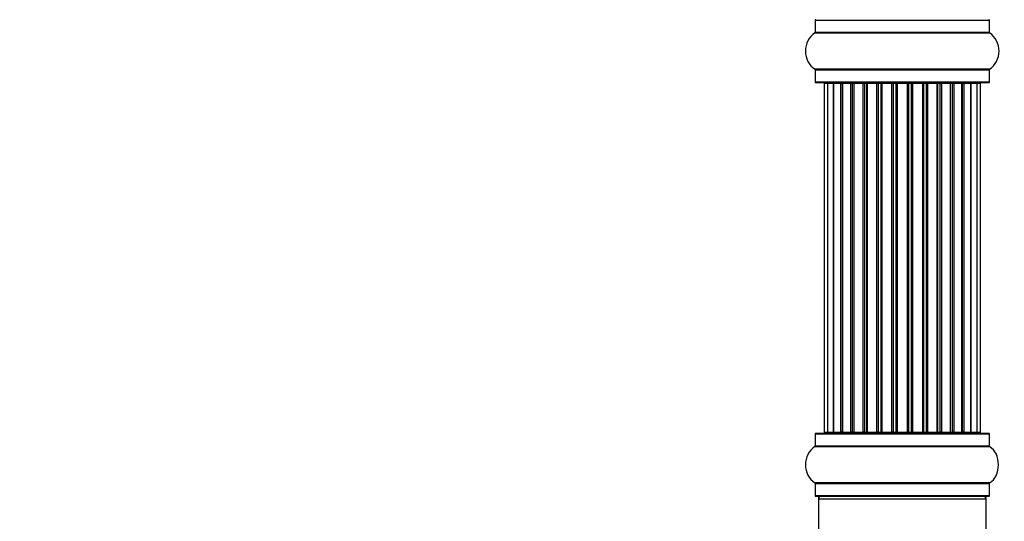
# Model space of a CAD drawing. Units: millimetres. Extents: x 0 to 1410, y 0 to 2750.
# Drawn here: x 0 to 188, y 1474 to 1570 of the extents above; entities that cross this region are included whole.
import ezdxf
from ezdxf import colors
from ezdxf.entities.mleader import LeaderData, LeaderLine
from ezdxf.math import Vec2, Vec3

# ---------------------------------------------------------------- set-up
doc = ezdxf.new("R2010")
doc.units = ezdxf.units.MM
doc.layers.add('DV4_Défaut', color=7, linetype='Continuous')
doc.layers.add('Défaut', color=7, linetype='Continuous')

# ---------------------------------------------------------------- blocks, each defined once
blk = doc.blocks.new('_DOT')
at = {"color": 0}
blk.add_line((0, 0), (-1, 0), dxfattribs=at)
at = {"color": 0, "const_width": 0.333}
blk.add_lwpolyline([(-0.1665, 0, 1), (0.1665, 0, 1)], format="xyb", close=True, dxfattribs=at)
blk = doc.blocks.new('SE3')
at = {"layer": 'DV4_Défaut', "color": 7, "linetype": 'Continuous'}
for p, q in [((152.01, 1569.88), (185.31, 1569.88)), ((152.01, 1569.88), (152.01, 1567.54)), ((185.31, 1567.54), (185.31, 1569.88)), ((151.96, 1567.46), (185.35, 1567.46)), ((185.31, 1567.54), (152.01, 1567.54)), ((185.35, 1560.51), (151.96, 1560.51)), ((152.01, 1560.43), (185.31, 1560.43)), ((152.01, 1560.43), (152.01, 1558.08)), ((185.31, 1558.08), (185.31, 1560.43)), ((185.31, 1558.08), (152.01, 1558.08)), ((152.11, 1557.98), (185.21, 1557.98)), ((154.34, 1557.78), (153.73, 1557.78)), ((153.73, 1557.78), (153.73, 1491.18)), ((155.53, 1557.78), (154.34, 1557.78)), ((154.34, 1557.78), (154.34, 1491.18)), ((155.53, 1491.18), (155.53, 1557.78)), ((156.92, 1557.78), (155.53, 1557.78)), ((155.53, 1557.78), (155.53, 1491.18)), ((156.92, 1491.18), (156.92, 1557.78)), ((156.92, 1557.78), (157.16, 1557.78)), ((157.25, 1557.78), (157.16, 1557.78)), ((157.16, 1557.78), (157.16, 1491.18)), ((158.82, 1557.78), (157.25, 1557.78)), ((157.25, 1557.78), (157.25, 1491.18)), ((158.82, 1491.18), (158.82, 1557.78)), ((158.82, 1557.78), (159.07, 1557.78)), ((159.51, 1557.78), (159.07, 1557.78)), ((159.07, 1557.78), (159.07, 1491.18)), ((161.16, 1557.78), (159.43, 1557.78)), ((159.43, 1557.78), (159.43, 1491.18)), ((161.16, 1491.18), (161.16, 1557.78)), ((161.16, 1557.78), (161.41, 1557.78)), ((161.91, 1557.78), (161.41, 1557.78)), ((161.41, 1557.78), (161.41, 1491.18)), ((161.91, 1491.18), (161.91, 1557.78)), ((161.91, 1557.78), (161.96, 1557.78)), ((163.82, 1557.78), (161.96, 1557.78)), ((161.96, 1557.78), (161.96, 1491.18)), ((163.82, 1491.18), (163.82, 1557.78)), ((163.82, 1557.78), (164.05, 1557.78)), ((164.61, 1557.78), (164.05, 1557.78)), ((164.05, 1557.78), (164.05, 1491.18)), ((164.61, 1491.18), (164.61, 1557.78)), ((164.61, 1557.78), (164.74, 1557.78)), ((166.69, 1557.78), (164.74, 1557.78)), ((164.74, 1557.78), (164.74, 1491.18)), ((166.69, 1491.18), (166.69, 1557.78)), ((166.69, 1557.78), (166.9, 1557.78)), ((167.48, 1557.78), (166.9, 1557.78)), ((166.9, 1557.78), (166.9, 1491.18)), ((167.48, 1491.18), (167.48, 1557.78)), ((167.48, 1557.78), (167.66, 1557.78)), ((167.66, 1557.78), (167.66, 1491.18)), ((169.65, 1557.78), (167.66, 1557.78)), ((169.65, 1491.18), (169.65, 1557.78)), ((169.65, 1557.78), (169.83, 1557.78)), ((169.83, 1557.78), (169.83, 1491.18)), ((170.41, 1557.78), (169.83, 1557.78)), ((170.41, 1491.18), (170.41, 1557.78)), ((170.41, 1557.78), (170.62, 1557.78)), ((170.62, 1557.78), (170.62, 1491.18)), ((172.57, 1557.78), (170.62, 1557.78)), ((172.57, 1557.78), (172.7, 1557.78)), ((172.57, 1491.18), (172.57, 1557.78)), ((172.7, 1557.78), (172.7, 1491.18)), ((173.26, 1557.78), (172.7, 1557.78)), ((173.26, 1491.18), (173.26, 1557.78)), ((173.26, 1557.78), (173.49, 1557.78)), ((173.49, 1557.78), (173.49, 1491.18)), ((175.35, 1557.78), (173.49, 1557.78)), ((175.35, 1557.78), (175.4, 1557.78)), ((175.35, 1491.18), (175.35, 1557.78)), ((175.4, 1557.78), (175.4, 1491.18)), ((175.91, 1557.78), (175.4, 1557.78)), ((175.91, 1491.18), (175.91, 1557.78)), ((175.91, 1557.78), (176.16, 1557.78)), ((176.16, 1557.78), (176.16, 1491.18)), ((177.88, 1557.78), (176.16, 1557.78)), ((178.24, 1557.78), (177.81, 1557.78)), ((177.88, 1491.18), (177.88, 1557.78)), ((178.24, 1491.18), (178.24, 1557.78)), ((178.24, 1557.78), (178.49, 1557.78)), ((178.49, 1557.78), (178.49, 1491.18)), ((180.06, 1557.78), (178.49, 1557.78)), ((180.15, 1557.78), (180.06, 1557.78)), ((180.06, 1491.18), (180.06, 1557.78)), ((180.15, 1491.18), (180.15, 1557.78)), ((180.15, 1557.78), (180.39, 1557.78)), ((180.39, 1557.78), (180.39, 1491.18)), ((181.78, 1557.78), (180.39, 1557.78)), ((181.78, 1557.78), (181.78, 1491.18)), ((182.97, 1557.78), (181.78, 1557.78)), ((181.78, 1491.18), (181.78, 1557.78)), ((183.58, 1557.78), (182.97, 1557.78)), ((182.97, 1491.18), (182.97, 1557.78)), ((183.58, 1491.18), (183.58, 1557.78)), ((152.01, 1490.88), (185.31, 1490.88)), ((152.01, 1490.88), (152.01, 1488.54)), ((185.21, 1490.98), (152.11, 1490.98)), ((153.73, 1491.18), (154.34, 1491.18)), ((154.34, 1491.18), (155.53, 1491.18)), ((155.53, 1491.18), (156.92, 1491.18)), ((157.16, 1491.18), (156.92, 1491.18)), ((157.16, 1491.18), (157.25, 1491.18)), ((157.25, 1491.18), (158.82, 1491.18)), ((159.07, 1491.18), (158.82, 1491.18)), ((159.07, 1491.18), (159.51, 1491.18)), ((159.43, 1491.18), (161.16, 1491.18)), ((161.41, 1491.18), (161.16, 1491.18)), ((161.41, 1491.18), (161.91, 1491.18)), ((161.96, 1491.18), (161.91, 1491.18)), ((161.96, 1491.18), (163.82, 1491.18)), ((164.05, 1491.18), (163.82, 1491.18)), ((164.05, 1491.18), (164.61, 1491.18)), ((164.74, 1491.18), (164.61, 1491.18)), ((164.74, 1491.18), (166.69, 1491.18)), ((166.9, 1491.18), (166.69, 1491.18)), ((166.9, 1491.18), (167.48, 1491.18)), ((167.66, 1491.18), (167.48, 1491.18)), ((167.66, 1491.18), (169.65, 1491.18)), ((169.83, 1491.18), (169.65, 1491.18)), ((169.83, 1491.18), (170.41, 1491.18)), ((170.62, 1491.18), (170.41, 1491.18)), ((170.62, 1491.18), (172.57, 1491.18)), ((172.7, 1491.18), (172.57, 1491.18)), ((172.7, 1491.18), (173.26, 1491.18)), ((173.49, 1491.18), (173.26, 1491.18)), ((173.49, 1491.18), (175.35, 1491.18)), ((175.4, 1491.18), (175.35, 1491.18)), ((175.4, 1491.18), (175.91, 1491.18)), ((176.16, 1491.18), (175.91, 1491.18)), ((176.16, 1491.18), (177.88, 1491.18)), ((177.81, 1491.18), (178.24, 1491.18)), ((178.49, 1491.18), (178.24, 1491.18)), ((178.49, 1491.18), (180.06, 1491.18)), ((180.06, 1491.18), (180.15, 1491.18)), ((180.39, 1491.18), (180.15, 1491.18)), ((180.39, 1491.18), (181.78, 1491.18)), ((181.78, 1491.18), (182.97, 1491.18)), ((182.97, 1491.18), (183.58, 1491.18)), ((185.31, 1488.54), (185.31, 1490.88)), ((151.96, 1488.46), (185.35, 1488.46)), ((185.31, 1488.54), (152.01, 1488.54)), ((185.35, 1481.51), (151.96, 1481.51)), ((152.01, 1481.43), (185.31, 1481.43)), ((152.01, 1481.43), (152.01, 1479.08)), ((185.31, 1479.08), (185.31, 1481.43)), ((185.31, 1479.08), (152.01, 1479.08)), ((152.11, 1478.98), (185.21, 1478.98)), ((152.76, 1478.78), (152.66, 1478.78)), ((152.66, 1478.78), (152.66, 1478.48)), ((152.66, 1478.48), (184.66, 1478.48)), ((152.66, 1478.48), (152.66, 1469.55)), ((184.66, 1478.78), (184.56, 1478.78)), ((184.66, 1478.48), (184.66, 1478.78)), ((184.66, 1469.55), (184.66, 1478.48))]:
    blk.add_line(p, q, dxfattribs=at)
for centre, radius, start, end in [((152.11, 1569.88), 0.1, 90, 180), ((185.21, 1569.88), 0.1, 0, 90), ((154.39, 1563.98), 4.24, 124.9821, 235.0179), ((151.91, 1567.54), 0.1, 304.9821, 0), ((185.41, 1567.54), 0.1, 180, 235.0179), ((182.92, 1563.98), 4.24, 304.9821, 55.0179), ((151.91, 1560.43), 0.1, 0, 55.0179), ((185.41, 1560.43), 0.1, 124.9821, 180), ((152.11, 1558.08), 0.1, 180, 270), ((153.93, 1557.78), 0.2, 90, 180), ((154.54, 1557.78), 0.2, 90, 180), ((155.73, 1557.78), 0.2, 90, 180), ((157.45, 1557.78), 0.2, 90, 180), ((159.63, 1557.78), 0.2, 90, 180), ((162.16, 1557.78), 0.2, 90, 180), ((164.94, 1557.78), 0.2, 90, 180), ((172.37, 1557.78), 0.2, 0, 90), ((175.15, 1557.78), 0.2, 0, 90), ((177.68, 1557.78), 0.2, 0, 90), ((179.86, 1557.78), 0.2, 0, 90), ((181.58, 1557.78), 0.2, 0, 90), ((182.77, 1557.78), 0.2, 0, 90), ((183.38, 1557.78), 0.2, 0, 90), ((185.21, 1558.08), 0.1, 270, 0), ((152.11, 1490.88), 0.1, 90, 180), ((153.93, 1491.18), 0.2, 180, 270), ((154.54, 1491.18), 0.2, 180, 270), ((155.73, 1491.18), 0.2, 180, 270), ((157.45, 1491.18), 0.2, 180, 270), ((159.63, 1491.18), 0.2, 180, 270), ((162.16, 1491.18), 0.2, 180, 270), ((164.94, 1491.18), 0.2, 180, 270), ((172.37, 1491.18), 0.2, 270, 0), ((175.15, 1491.18), 0.2, 270, 0), ((177.68, 1491.18), 0.2, 270, 0), ((179.86, 1491.18), 0.2, 270, 0), ((181.58, 1491.18), 0.2, 270, 0), ((182.77, 1491.18), 0.2, 270, 0), ((183.38, 1491.18), 0.2, 270, 0), ((185.21, 1490.88), 0.1, 0, 90), ((154.39, 1484.98), 4.24, 124.9821, 235.0179), ((151.91, 1488.54), 0.1, 304.9821, 0), ((185.41, 1488.54), 0.1, 180, 235.0179), ((182.92, 1484.98), 4.24, 28.8887, 55.0179), ((181.8, 1484.98), 5.24, 336.6749, 23.325), ((177.95, 1483.3), 9.44, 22.8538, 23.4439), ((181.01, 1484.65), 6.1, 18.7508, 22.3483), ((182.92, 1484.98), 4.24, 304.9821, 330.8033), ((182.92, 1484.98), 4.24, 330.8033, 331.9853), ((151.91, 1481.43), 0.1, 0, 55.0179), ((185.41, 1481.43), 0.1, 124.9821, 180), ((152.11, 1479.08), 0.1, 180, 270), ((153.16, 1478.48), 0.5, 90, 180), ((152.86, 1478.78), 0.2, 90, 180), ((184.16, 1478.48), 0.5, 0, 90), ((184.46, 1478.78), 0.2, 0, 90), ((185.21, 1479.08), 0.1, 270, 0)]:
    blk.add_arc(centre, radius, start, end, dxfattribs=at)
for centre, major_axis, ratio, start_param, end_param in [((155.49, 1557.78), (0, -0.2), 0.187711, 1.570796, 3.141593), ((156.84, 1557.78), (0, -0.2), 0.387825, 1.570796, 3.141593), ((157.33, 1557.78), (0, -0.2), 0.821054, 3.141593, 4.712389), ((158.71, 1557.78), (0, -0.2), 0.570989, 1.570796, 3.141593), ((159.21, 1557.78), (0, -0.2), 0.684425, 3.141593, 4.712389), ((161.01, 1557.78), (0, -0.2), 0.729199, 1.570796, 3.141593), ((161.51, 1557.78), (0, -0.2), 0.517884, 3.141593, 4.712389), ((162.01, 1557.78), (0, -0.2), 0.4819, 3.141593, 4.712389), ((163.65, 1557.78), (0, -0.2), 0.855538, 1.570796, 3.141593), ((164.12, 1557.78), (0, -0.2), 0.328709, 3.141593, 4.712389), ((164.66, 1557.78), (0, -0.2), 0.289192, 3.141593, 4.712389), ((166.5, 1557.78), (0, -0.2), 0.944487, 1.570796, 3.141593), ((166.93, 1557.78), (0, -0.2), 0.125168, 3.141593, 4.712389), ((167.5, 1557.78), (0, -0.2), 0.083844, 3.141593, 4.712389), ((167.86, 1557.78), (0, 0.2), 0.992157, 0, 1.570796), ((169.45, 1557.78), (0, 0.2), 0.992157, 4.712389, 6.283185), ((169.81, 1557.78), (0, 0.2), 0.083844, 4.712389, 6.283185), ((170.38, 1557.78), (0, 0.2), 0.125168, 4.712389, 6.283185), ((170.81, 1557.78), (0, 0.2), 0.944487, 0, 1.570796), ((172.65, 1557.78), (0, 0.2), 0.289192, 4.712389, 6.283185), ((173.19, 1557.78), (0, 0.2), 0.328709, 4.712389, 6.283185), ((173.67, 1557.78), (0, 0.2), 0.855538, 0, 1.570796), ((175.31, 1557.78), (0, 0.2), 0.4819, 4.712389, 6.283185), ((175.8, 1557.78), (0, 0.2), 0.517884, 4.712389, 6.283185), ((176.3, 1557.78), (0, 0.2), 0.729199, 0, 1.570796), ((178.1, 1557.78), (0, 0.2), 0.684425, 4.712389, 6.283185), ((178.6, 1557.78), (0, 0.2), 0.570989, 0, 1.570796), ((179.99, 1557.78), (0, 0.2), 0.821054, 4.712389, 6.283185), ((180.47, 1557.78), (0, 0.2), 0.387825, 0, 1.570796), ((181.82, 1557.78), (0, 0.2), 0.187711, 0, 1.570796), ((155.49, 1491.18), (0, -0.2), 0.187711, 0, 1.570796), ((156.84, 1491.18), (0, -0.2), 0.387825, 0, 1.570796), ((157.33, 1491.18), (0, -0.2), 0.821054, 4.712389, 6.283185), ((158.71, 1491.18), (0, -0.2), 0.570989, 0, 1.570796), ((159.21, 1491.18), (0, -0.2), 0.684425, 4.712389, 6.283185), ((161.01, 1491.18), (0, -0.2), 0.729199, 0, 1.570796), ((161.51, 1491.18), (0, -0.2), 0.517884, 4.712389, 6.283185), ((162.01, 1491.18), (0, -0.2), 0.4819, 4.712389, 6.283185), ((163.65, 1491.18), (0, -0.2), 0.855538, 0, 1.570796), ((164.12, 1491.18), (0, -0.2), 0.328709, 4.712389, 6.283185), ((164.66, 1491.18), (0, -0.2), 0.289192, 4.712389, 6.283185), ((166.5, 1491.18), (0, -0.2), 0.944487, 0, 1.570796), ((166.93, 1491.18), (0, -0.2), 0.125168, 4.712389, 6.283185), ((167.5, 1491.18), (0, -0.2), 0.083844, 4.712389, 6.283185), ((167.86, 1491.18), (0, 0.2), 0.992157, 1.570796, 3.141593), ((169.45, 1491.18), (0, 0.2), 0.992157, 3.141593, 4.712389), ((169.81, 1491.18), (0, 0.2), 0.083844, 3.141593, 4.712389), ((170.38, 1491.18), (0, 0.2), 0.125168, 3.141593, 4.712389), ((170.81, 1491.18), (0, 0.2), 0.944487, 1.570796, 3.141593), ((172.65, 1491.18), (0, 0.2), 0.289192, 3.141593, 4.712389), ((173.19, 1491.18), (0, 0.2), 0.328709, 3.141593, 4.712389), ((173.67, 1491.18), (0, 0.2), 0.855538, 1.570796, 3.141593), ((175.31, 1491.18), (0, 0.2), 0.4819, 3.141593, 4.712389), ((175.8, 1491.18), (0, 0.2), 0.517884, 3.141593, 4.712389), ((176.3, 1491.18), (0, 0.2), 0.729199, 1.570796, 3.141593), ((178.1, 1491.18), (0, 0.2), 0.684425, 3.141593, 4.712389), ((178.6, 1491.18), (0, 0.2), 0.570989, 1.570796, 3.141593), ((179.99, 1491.18), (0, 0.2), 0.821054, 3.141593, 4.712389), ((180.47, 1491.18), (0, 0.2), 0.387825, 1.570796, 3.141593), ((181.82, 1491.18), (0, 0.2), 0.187711, 1.570796, 3.141593)]:
    blk.add_ellipse(centre, major_axis=major_axis, ratio=ratio, start_param=start_param, end_param=end_param, dxfattribs=at)

msp = doc.modelspace()

# ---------------------------------------------------------------- block references
at = {"layer": 'Défaut'}
msp.add_blockref('SE3', (0, 0), dxfattribs=at)

# ---------------------------------------------------------------- leaders
at = {"layer": 'Défaut', "color": 7, "linetype": 'Continuous'}
ml = msp.add_multileader_mtext('Standard', dxfattribs=at)
ml.set_content('{\\pxsm0.9;\\fSolid Edge ISO|b1||i0||c0|p34;\\W1.;14/11/2019\\P}', color=256)
ml.set_leader_properties()
ml.set_arrow_properties(name='DOT')
ml.build(insert=Vec2(0, 0))
ml.multileader.update_dxf_attribs({"leader_type": 0, "dogleg_length": 0, "arrow_head_size": 12})
ctx = ml.context
ctx.base_point, ctx.char_height, ctx.arrow_head_size, ctx.landing_gap_size = Vec3(1098.17, 2743.02), 12, 12, 4.2
notes = []
notes.append((ctx, [(0, (0, 0, 0), (0, 0), (1, 0), 1, [])]))
ctx.mtext.insert = Vec3(1100.17, 2749.14)
ml = msp.add_multileader_mtext('Standard', dxfattribs=at)
ml.set_content('{\\pxsm0.9;\\fArial|b1||i0||c0|p34;\\W1.;TWF6H2\\P}', color=256)
ml.set_leader_properties()
ml.set_arrow_properties(name='DOT')
ml.build(insert=Vec2(0, 0))
ml.multileader.update_dxf_attribs({"leader_type": 0, "dogleg_length": 0, "arrow_head_size": 12})
ctx = ml.context
ctx.base_point, ctx.char_height, ctx.arrow_head_size, ctx.landing_gap_size = Vec3(379.04, 2742.86), 12, 12, 4.2
notes.append((ctx, [(0, (0, 0, 0), (0, 0), (1, 0), 1, [])]))
ctx.mtext.insert = Vec3(381.04, 2748.96)
for ctx, leaders in notes:
    for number, flags, end, landing, length, lines in leaders:
        leader = LeaderData()
        leader.index, (leader.has_last_leader_line, leader.has_dogleg_vector, leader.attachment_direction) = number, flags
        leader.last_leader_point, leader.dogleg_vector, leader.dogleg_length = Vec3(end), Vec3(landing), length
        for number, points, colour, breaks in lines:
            line = LeaderLine()
            line.index, line.vertices, line.color, line.breaks = number, Vec3.list(points), colors.encode_raw_color(colour), breaks
            leader.lines.append(line)
        ctx.leaders.append(leader)

doc.saveas('drawing.dxf')
